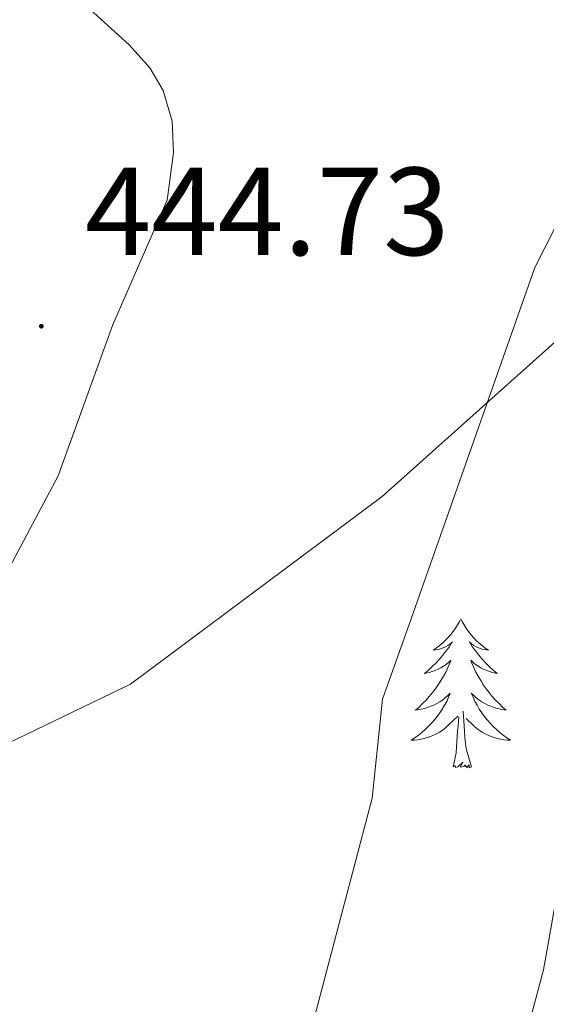
# Model space of a CAD drawing. Units: metres. Extents: x 624420 to 628928, y 4685192 to 4688242.
# Drawn here: x 625935 to 625977, y 4686907 to 4686986 of the extents above; entities that cross this region are included whole.
import ezdxf
from ezdxf.enums import TextEntityAlignment as Align

# ---------------------------------------------------------------- set-up
doc = ezdxf.new("R2010")
doc.units = ezdxf.units.M
doc.header["$MEASUREMENT"] = 0
for name, color, linetype, lineweight in [('Carátula', 7, 'Continuous', 5), ('Level 1', 19, 'Continuous', 0), ('Level 35', 92, 'Continuous', 0), ('Level 36', 19, 'Continuous', 0), ('Level 41', 39, 'Continuous', 0), ('Level 5', 36, 'Continuous', 0), ('Level 7', 19, 'Continuous', 0)]:
    doc.layers.add(name, color=color, linetype=linetype, lineweight=lineweight)
doc.styles.add('Arial', font='ARIAL.TTF', dxfattribs={"height": 0.2})

# ---------------------------------------------------------------- blocks, each defined once
blk = doc.blocks.new('5PATER')
at = {"layer": 'Carátula', "linetype": 'Continuous', "lineweight": 5}
h = blk.add_hatch(color=250, dxfattribs=at)
edge = h.paths.add_edge_path()
edge.add_ellipse((0, 0.01), major_axis=(-1.33, -1.34), ratio=0.999422, start_angle=0, end_angle=360)

msp = doc.modelspace()

# ---------------------------------------------------------------- linework, layer by layer
at = {"layer": 'Level 1', "color": 19, "linetype": 'Continuous', "lineweight": 0, "ltscale": 0.5}
msp.add_polyline3d([(625845.48, 4686904.56, 442.27), (625857.49, 4686908.54, 443.46), (625868.62, 4686912.12, 442.81), (625888.11, 4686916.97, 442.77), (625894.84, 4686916.68, 443.24), (625904.38, 4686915.54, 444.03), (625910.09, 4686915.75, 444.16), (625926.12, 4686923.59, 444.29), (625926.11, 4686923.84, 444.31), (625926.24, 4686924.1, 444.31), (625943.65, 4686932.47, 443.36), (625963.78, 4686947.48, 442.06), (625980.11, 4686962.06, 441.69), (625995.48, 4686972.05, 440.59)], dxfattribs=at)
at = {"layer": 'Level 35', "color": 92, "linetype": 'Continuous', "lineweight": 0, "ltscale": 0.5}
for points in [[(625966.1, 4686937.7, 445.47), (625976.01, 4686965.81, 445.34), (625978.49, 4686970.68, 445.3), (625982.22, 4686975.53, 445.23), (625984.38, 4686977.8, 445.19), (625988.96, 4686981.75, 445.08), (625993.44, 4686984.51, 444.93), (625995.48, 4686985.29, 444.85), (625997.29, 4686985.6, 444.76), (625998.84, 4686985.36, 444.65), (625999.99, 4686984.34, 444.51), (626000.82, 4686982.49, 444.33), (626003.38, 4686971.37, 443.3), (626004.42, 4686968.8, 443.02), (626005.54, 4686967.11, 442.8), (626013.83, 4686957.93, 441.32), (626019.29, 4686952.74, 440.23)], [(625957.88, 4686904.02, 445.54), (625962.99, 4686923.36, 445.54), (625963.81, 4686931.27, 445.54), (625966.1, 4686937.7, 445.47)]]:
    msp.add_polyline3d(points, dxfattribs=at)
at = {"layer": 'Level 36', "color": 92, "linetype": 'Continuous', "lineweight": 0}
for points in [[(625842.44, 4687063.9, 444.79), (625844.91, 4687063.12, 444.62), (625848.01, 4687061.33, 444.45), (625855.51, 4687052.87, 444.17), (625873.34, 4687035.79, 443.96), (625876.8, 4687032.86, 443.99), (625881.28, 4687030.64, 444.08), (625901.63, 4687023.61, 444.31), (625906.07, 4687021.32, 444.4), (625912.38, 4687016.76, 444.34), (625917.73, 4687011.8, 444.14), (625927.93, 4687000.72, 443.69), (625936.7, 4686989.83, 443.9), (625943.55, 4686983.61, 444.31), (625945.2, 4686981.77, 444.59), (625946.27, 4686979.97, 444.75), (625946.97, 4686977.5, 444.75), (625947.08, 4686975, 444.75), (625946.58, 4686971.19, 444.75), (625942.2, 4686961.16, 444.69), (625937.85, 4686949.13, 444.49), (625933.5, 4686940.95, 444.51)], [(625970.08, 4686937.7, 0.01), (625969.97, 4686937.48, 0.01), (625969.81, 4686937.21, 0.01), (625969.65, 4686936.94, 0.01), (625969.46, 4686936.68, 0.01), (625969.27, 4686936.44, 0.01), (625969.06, 4686936.2, 0.01), (625968.84, 4686935.97, 0.01), (625968.61, 4686935.76, 0.01), (625968.37, 4686935.55, 0.01), (625968.12, 4686935.36, 0.01), (625967.86, 4686935.18, 0.01), (625968.06, 4686935.21, 0.01), (625968.26, 4686935.24, 0.01), (625968.46, 4686935.3, 0.01), (625968.66, 4686935.37, 0.01), (625968.85, 4686935.45, 0.01), (625969.03, 4686935.55, 0.01), (625969.2, 4686935.66, 0.01), (625969.41, 4686935.86, 0.01), (625969.37, 4686935.79, 0.01), (625969.14, 4686935.44, 0.01), (625968.89, 4686935.11, 0.01), (625968.64, 4686934.78, 0.01), (625968.37, 4686934.47, 0.01), (625968.09, 4686934.16, 0.01), (625967.8, 4686933.87, 0.01), (625967.5, 4686933.58, 0.01), (625967.18, 4686933.31, 0.01), (625967.31, 4686933.34, 0.01), (625967.55, 4686933.4, 0.01), (625967.79, 4686933.47, 0.01), (625968.03, 4686933.56, 0.01), (625968.26, 4686933.66, 0.01), (625968.48, 4686933.78, 0.01), (625968.7, 4686933.91, 0.01), (625968.91, 4686934.05, 0.01), (625969.1, 4686934.21, 0.01), (625969.29, 4686934.38, 0.01), (625969.2, 4686934.16, 0.01), (625969.05, 4686933.8, 0.01), (625968.88, 4686933.44, 0.01), (625968.69, 4686933.1, 0.01), (625968.49, 4686932.76, 0.01), (625968.28, 4686932.42, 0.01), (625968.05, 4686932.1, 0.01), (625967.81, 4686931.79, 0.01), (625967.56, 4686931.49, 0.01), (625967.3, 4686931.2, 0.01), (625967.02, 4686930.92, 0.01), (625966.74, 4686930.64, 0.01), (625966.44, 4686930.39, 0.01), (625966.64, 4686930.41, 0.01), (625966.9, 4686930.46, 0.01), (625967.16, 4686930.52, 0.01), (625967.42, 4686930.6, 0.01), (625967.68, 4686930.7, 0.01), (625967.93, 4686930.8, 0.01), (625968.17, 4686930.93, 0.01), (625968.4, 4686931.06, 0.01), (625968.63, 4686931.21, 0.01), (625968.84, 4686931.38, 0.01), (625969.05, 4686931.55, 0.01), (625969.24, 4686931.74, 0.01), (625969.1, 4686931.42, 0.01), (625968.95, 4686931.09, 0.01), (625968.78, 4686930.78, 0.01), (625968.6, 4686930.48, 0.01), (625968.4, 4686930.18, 0.01), (625968.19, 4686929.89, 0.01), (625967.97, 4686929.61, 0.01), (625967.73, 4686929.34, 0.01), (625967.48, 4686929.09, 0.01), (625967.23, 4686928.84, 0.01), (625966.96, 4686928.61, 0.01), (625966.68, 4686928.38, 0.01), (625966.39, 4686928.18, 0.01), (625966.1, 4686927.98, 0.01), (625966.36, 4686927.99, 0.01), (625966.63, 4686928.02, 0.01), (625966.89, 4686928.06, 0.01), (625967.15, 4686928.12, 0.01), (625967.4, 4686928.19, 0.01), (625967.65, 4686928.28, 0.01), (625967.9, 4686928.38, 0.01), (625968.14, 4686928.5, 0.01), (625968.37, 4686928.63, 0.01), (625968.59, 4686928.77, 0.01), (625968.8, 4686928.93, 0.01), (625969, 4686929.1, 0.01), (625969.85, 4686929.9, 0.01)], [(625970.08, 4686937.7, 0.01), (625969.97, 4686937.48, 0.01), (625969.81, 4686937.21, 0.01), (625969.65, 4686936.94, 0.01), (625969.46, 4686936.68, 0.01), (625969.27, 4686936.44, 0.01), (625969.06, 4686936.2, 0.01), (625968.84, 4686935.97, 0.01), (625968.61, 4686935.76, 0.01), (625968.37, 4686935.55, 0.01), (625968.12, 4686935.36, 0.01), (625967.86, 4686935.18, 0.01), (625968.06, 4686935.21, 0.01), (625968.26, 4686935.24, 0.01), (625968.46, 4686935.3, 0.01), (625968.66, 4686935.37, 0.01), (625968.85, 4686935.45, 0.01), (625969.03, 4686935.55, 0.01), (625969.2, 4686935.66, 0.01), (625969.41, 4686935.86, 0.01), (625969.37, 4686935.79, 0.01), (625969.14, 4686935.44, 0.01), (625968.89, 4686935.11, 0.01), (625968.64, 4686934.78, 0.01), (625968.37, 4686934.47, 0.01), (625968.09, 4686934.16, 0.01), (625967.8, 4686933.87, 0.01), (625967.5, 4686933.58, 0.01), (625967.18, 4686933.31, 0.01), (625967.31, 4686933.34, 0.01), (625967.55, 4686933.4, 0.01), (625967.79, 4686933.47, 0.01), (625968.03, 4686933.56, 0.01), (625968.26, 4686933.66, 0.01), (625968.48, 4686933.78, 0.01), (625968.7, 4686933.91, 0.01), (625968.91, 4686934.05, 0.01), (625969.1, 4686934.21, 0.01), (625969.29, 4686934.38, 0.01), (625969.2, 4686934.16, 0.01), (625969.05, 4686933.8, 0.01), (625968.88, 4686933.44, 0.01), (625968.69, 4686933.1, 0.01), (625968.49, 4686932.76, 0.01), (625968.28, 4686932.42, 0.01), (625968.05, 4686932.1, 0.01), (625967.81, 4686931.79, 0.01), (625967.56, 4686931.49, 0.01), (625967.3, 4686931.2, 0.01), (625967.02, 4686930.92, 0.01), (625966.74, 4686930.64, 0.01), (625966.44, 4686930.39, 0.01), (625966.64, 4686930.41, 0.01), (625966.9, 4686930.46, 0.01), (625967.16, 4686930.52, 0.01), (625967.42, 4686930.6, 0.01), (625967.68, 4686930.7, 0.01), (625967.93, 4686930.8, 0.01), (625968.17, 4686930.93, 0.01), (625968.4, 4686931.06, 0.01), (625968.63, 4686931.21, 0.01), (625968.84, 4686931.38, 0.01), (625969.05, 4686931.55, 0.01), (625969.24, 4686931.74, 0.01), (625969.1, 4686931.42, 0.01), (625968.95, 4686931.09, 0.01), (625968.78, 4686930.78, 0.01), (625968.6, 4686930.48, 0.01), (625968.4, 4686930.18, 0.01), (625968.19, 4686929.89, 0.01), (625967.97, 4686929.61, 0.01), (625967.73, 4686929.34, 0.01), (625967.48, 4686929.09, 0.01), (625967.23, 4686928.84, 0.01), (625966.96, 4686928.61, 0.01), (625966.68, 4686928.38, 0.01), (625966.39, 4686928.18, 0.01), (625966.1, 4686927.98, 0.01), (625966.36, 4686927.99, 0.01), (625966.63, 4686928.02, 0.01), (625966.89, 4686928.06, 0.01), (625967.15, 4686928.12, 0.01), (625967.4, 4686928.19, 0.01), (625967.65, 4686928.28, 0.01), (625967.9, 4686928.38, 0.01), (625968.14, 4686928.5, 0.01), (625968.37, 4686928.63, 0.01), (625968.59, 4686928.77, 0.01), (625968.8, 4686928.93, 0.01), (625969, 4686929.1, 0.01), (625969.85, 4686929.9, 0.01)], [(625970.08, 4686937.7, 0.01), (625969.97, 4686937.48, 0.01), (625969.81, 4686937.21, 0.01), (625969.65, 4686936.94, 0.01), (625969.46, 4686936.68, 0.01), (625969.27, 4686936.44, 0.01), (625969.06, 4686936.2, 0.01), (625968.84, 4686935.97, 0.01), (625968.61, 4686935.76, 0.01), (625968.37, 4686935.55, 0.01), (625968.12, 4686935.36, 0.01), (625967.86, 4686935.18, 0.01), (625968.06, 4686935.21, 0.01), (625968.26, 4686935.24, 0.01), (625968.46, 4686935.3, 0.01), (625968.66, 4686935.37, 0.01), (625968.85, 4686935.45, 0.01), (625969.03, 4686935.55, 0.01), (625969.2, 4686935.66, 0.01), (625969.41, 4686935.86, 0.01), (625969.37, 4686935.79, 0.01), (625969.14, 4686935.44, 0.01), (625968.89, 4686935.11, 0.01), (625968.64, 4686934.78, 0.01), (625968.37, 4686934.47, 0.01), (625968.09, 4686934.16, 0.01), (625967.8, 4686933.87, 0.01), (625967.5, 4686933.58, 0.01), (625967.18, 4686933.31, 0.01), (625967.31, 4686933.34, 0.01), (625967.55, 4686933.4, 0.01), (625967.79, 4686933.47, 0.01), (625968.03, 4686933.56, 0.01), (625968.26, 4686933.66, 0.01), (625968.48, 4686933.78, 0.01), (625968.7, 4686933.91, 0.01), (625968.91, 4686934.05, 0.01), (625969.1, 4686934.21, 0.01), (625969.29, 4686934.38, 0.01), (625969.2, 4686934.16, 0.01), (625969.05, 4686933.8, 0.01), (625968.88, 4686933.44, 0.01), (625968.69, 4686933.1, 0.01), (625968.49, 4686932.76, 0.01), (625968.28, 4686932.42, 0.01), (625968.05, 4686932.1, 0.01), (625967.81, 4686931.79, 0.01), (625967.56, 4686931.49, 0.01), (625967.3, 4686931.2, 0.01), (625967.02, 4686930.92, 0.01), (625966.74, 4686930.64, 0.01), (625966.44, 4686930.39, 0.01), (625966.64, 4686930.41, 0.01), (625966.9, 4686930.46, 0.01), (625967.16, 4686930.52, 0.01), (625967.42, 4686930.6, 0.01), (625967.68, 4686930.7, 0.01), (625967.93, 4686930.8, 0.01), (625968.17, 4686930.93, 0.01), (625968.4, 4686931.06, 0.01), (625968.63, 4686931.21, 0.01), (625968.84, 4686931.38, 0.01), (625969.05, 4686931.55, 0.01), (625969.24, 4686931.74, 0.01), (625969.1, 4686931.42, 0.01), (625968.95, 4686931.09, 0.01), (625968.78, 4686930.78, 0.01), (625968.6, 4686930.48, 0.01), (625968.4, 4686930.18, 0.01), (625968.19, 4686929.89, 0.01), (625967.97, 4686929.61, 0.01), (625967.73, 4686929.34, 0.01), (625967.48, 4686929.09, 0.01), (625967.23, 4686928.84, 0.01), (625966.96, 4686928.61, 0.01), (625966.68, 4686928.38, 0.01), (625966.39, 4686928.18, 0.01), (625966.1, 4686927.98, 0.01), (625966.36, 4686927.99, 0.01), (625966.63, 4686928.02, 0.01), (625966.89, 4686928.06, 0.01), (625967.15, 4686928.12, 0.01), (625967.4, 4686928.19, 0.01), (625967.65, 4686928.28, 0.01), (625967.9, 4686928.38, 0.01), (625968.14, 4686928.5, 0.01), (625968.37, 4686928.63, 0.01), (625968.59, 4686928.77, 0.01), (625968.8, 4686928.93, 0.01), (625969, 4686929.1, 0.01), (625969.85, 4686929.9, 0.01)], [(625970.08, 4686937.7, 0.01), (625970.19, 4686937.48, 0.01), (625970.35, 4686937.21, 0.01), (625970.51, 4686936.94, 0.01), (625970.7, 4686936.68, 0.01), (625970.89, 4686936.44, 0.01), (625971.1, 4686936.2, 0.01), (625971.32, 4686935.97, 0.01), (625971.55, 4686935.76, 0.01), (625971.79, 4686935.55, 0.01), (625972.04, 4686935.36, 0.01), (625972.3, 4686935.18, 0.01), (625972.1, 4686935.21, 0.01), (625971.9, 4686935.24, 0.01), (625971.7, 4686935.3, 0.01), (625971.5, 4686935.37, 0.01), (625971.31, 4686935.45, 0.01), (625971.13, 4686935.55, 0.01), (625970.96, 4686935.66, 0.01), (625970.75, 4686935.86, 0.01), (625970.79, 4686935.79, 0.01), (625971.02, 4686935.44, 0.01), (625971.27, 4686935.11, 0.01), (625971.52, 4686934.78, 0.01), (625971.79, 4686934.47, 0.01), (625972.07, 4686934.16, 0.01), (625972.36, 4686933.87, 0.01), (625972.66, 4686933.58, 0.01), (625972.98, 4686933.31, 0.01), (625972.85, 4686933.34, 0.01), (625972.61, 4686933.4, 0.01), (625972.37, 4686933.47, 0.01), (625972.13, 4686933.56, 0.01), (625971.9, 4686933.66, 0.01), (625971.68, 4686933.78, 0.01), (625971.46, 4686933.91, 0.01), (625971.25, 4686934.05, 0.01), (625971.06, 4686934.21, 0.01), (625970.87, 4686934.38, 0.01), (625970.96, 4686934.16, 0.01), (625971.11, 4686933.8, 0.01), (625971.28, 4686933.44, 0.01), (625971.47, 4686933.1, 0.01), (625971.67, 4686932.76, 0.01), (625971.88, 4686932.42, 0.01), (625972.11, 4686932.1, 0.01), (625972.35, 4686931.79, 0.01), (625972.6, 4686931.49, 0.01), (625972.86, 4686931.2, 0.01), (625973.14, 4686930.92, 0.01), (625973.42, 4686930.64, 0.01), (625973.72, 4686930.39, 0.01), (625973.52, 4686930.41, 0.01), (625973.26, 4686930.46, 0.01), (625973, 4686930.52, 0.01), (625972.74, 4686930.6, 0.01), (625972.48, 4686930.7, 0.01), (625972.23, 4686930.8, 0.01), (625971.99, 4686930.93, 0.01), (625971.76, 4686931.06, 0.01), (625971.53, 4686931.21, 0.01), (625971.32, 4686931.38, 0.01), (625971.11, 4686931.55, 0.01), (625970.92, 4686931.74, 0.01), (625971.06, 4686931.42, 0.01), (625971.21, 4686931.09, 0.01), (625971.38, 4686930.78, 0.01), (625971.56, 4686930.48, 0.01), (625971.76, 4686930.18, 0.01), (625971.97, 4686929.89, 0.01), (625972.19, 4686929.61, 0.01), (625972.43, 4686929.34, 0.01), (625972.68, 4686929.09, 0.01), (625972.93, 4686928.84, 0.01), (625973.2, 4686928.61, 0.01), (625973.48, 4686928.38, 0.01), (625973.77, 4686928.18, 0.01), (625974.06, 4686927.98, 0.01), (625973.8, 4686927.99, 0.01), (625973.53, 4686928.02, 0.01), (625973.27, 4686928.06, 0.01), (625973.01, 4686928.12, 0.01), (625972.76, 4686928.19, 0.01), (625972.51, 4686928.28, 0.01), (625972.26, 4686928.38, 0.01), (625972.02, 4686928.5, 0.01), (625971.79, 4686928.63, 0.01), (625971.57, 4686928.77, 0.01), (625971.36, 4686928.93, 0.01), (625971.16, 4686929.1, 0.01), (625970.5, 4686929.72, 0.01)], [(625970.08, 4686937.7, 0.01), (625970.19, 4686937.48, 0.01), (625970.35, 4686937.21, 0.01), (625970.51, 4686936.94, 0.01), (625970.7, 4686936.68, 0.01), (625970.89, 4686936.44, 0.01), (625971.1, 4686936.2, 0.01), (625971.32, 4686935.97, 0.01), (625971.55, 4686935.76, 0.01), (625971.79, 4686935.55, 0.01), (625972.04, 4686935.36, 0.01), (625972.3, 4686935.18, 0.01), (625972.1, 4686935.21, 0.01), (625971.9, 4686935.24, 0.01), (625971.7, 4686935.3, 0.01), (625971.5, 4686935.37, 0.01), (625971.31, 4686935.45, 0.01), (625971.13, 4686935.55, 0.01), (625970.96, 4686935.66, 0.01), (625970.75, 4686935.86, 0.01), (625970.79, 4686935.79, 0.01), (625971.02, 4686935.44, 0.01), (625971.27, 4686935.11, 0.01), (625971.52, 4686934.78, 0.01), (625971.79, 4686934.47, 0.01), (625972.07, 4686934.16, 0.01), (625972.36, 4686933.87, 0.01), (625972.66, 4686933.58, 0.01), (625972.98, 4686933.31, 0.01), (625972.85, 4686933.34, 0.01), (625972.61, 4686933.4, 0.01), (625972.37, 4686933.47, 0.01), (625972.13, 4686933.56, 0.01), (625971.9, 4686933.66, 0.01), (625971.68, 4686933.78, 0.01), (625971.46, 4686933.91, 0.01), (625971.25, 4686934.05, 0.01), (625971.06, 4686934.21, 0.01), (625970.87, 4686934.38, 0.01), (625970.96, 4686934.16, 0.01), (625971.11, 4686933.8, 0.01), (625971.28, 4686933.44, 0.01), (625971.47, 4686933.1, 0.01), (625971.67, 4686932.76, 0.01), (625971.88, 4686932.42, 0.01), (625972.11, 4686932.1, 0.01), (625972.35, 4686931.79, 0.01), (625972.6, 4686931.49, 0.01), (625972.86, 4686931.2, 0.01), (625973.14, 4686930.92, 0.01), (625973.42, 4686930.64, 0.01), (625973.72, 4686930.39, 0.01), (625973.52, 4686930.41, 0.01), (625973.26, 4686930.46, 0.01), (625973, 4686930.52, 0.01), (625972.74, 4686930.6, 0.01), (625972.48, 4686930.7, 0.01), (625972.23, 4686930.8, 0.01), (625971.99, 4686930.93, 0.01), (625971.76, 4686931.06, 0.01), (625971.53, 4686931.21, 0.01), (625971.32, 4686931.38, 0.01), (625971.11, 4686931.55, 0.01), (625970.92, 4686931.74, 0.01), (625971.06, 4686931.42, 0.01), (625971.21, 4686931.09, 0.01), (625971.38, 4686930.78, 0.01), (625971.56, 4686930.48, 0.01), (625971.76, 4686930.18, 0.01), (625971.97, 4686929.89, 0.01), (625972.19, 4686929.61, 0.01), (625972.43, 4686929.34, 0.01), (625972.68, 4686929.09, 0.01), (625972.93, 4686928.84, 0.01), (625973.2, 4686928.61, 0.01), (625973.48, 4686928.38, 0.01), (625973.77, 4686928.18, 0.01), (625974.06, 4686927.98, 0.01), (625973.8, 4686927.99, 0.01), (625973.53, 4686928.02, 0.01), (625973.27, 4686928.06, 0.01), (625973.01, 4686928.12, 0.01), (625972.76, 4686928.19, 0.01), (625972.51, 4686928.28, 0.01), (625972.26, 4686928.38, 0.01), (625972.02, 4686928.5, 0.01), (625971.79, 4686928.63, 0.01), (625971.57, 4686928.77, 0.01), (625971.36, 4686928.93, 0.01), (625971.16, 4686929.1, 0.01), (625970.5, 4686929.72, 0.01)], [(625970.08, 4686937.7, 0.01), (625970.19, 4686937.48, 0.01), (625970.35, 4686937.21, 0.01), (625970.51, 4686936.94, 0.01), (625970.7, 4686936.68, 0.01), (625970.89, 4686936.44, 0.01), (625971.1, 4686936.2, 0.01), (625971.32, 4686935.97, 0.01), (625971.55, 4686935.76, 0.01), (625971.79, 4686935.55, 0.01), (625972.04, 4686935.36, 0.01), (625972.3, 4686935.18, 0.01), (625972.1, 4686935.21, 0.01), (625971.9, 4686935.24, 0.01), (625971.7, 4686935.3, 0.01), (625971.5, 4686935.37, 0.01), (625971.31, 4686935.45, 0.01), (625971.13, 4686935.55, 0.01), (625970.96, 4686935.66, 0.01), (625970.75, 4686935.86, 0.01), (625970.79, 4686935.79, 0.01), (625971.02, 4686935.44, 0.01), (625971.27, 4686935.11, 0.01), (625971.52, 4686934.78, 0.01), (625971.79, 4686934.47, 0.01), (625972.07, 4686934.16, 0.01), (625972.36, 4686933.87, 0.01), (625972.66, 4686933.58, 0.01), (625972.98, 4686933.31, 0.01), (625972.85, 4686933.34, 0.01), (625972.61, 4686933.4, 0.01), (625972.37, 4686933.47, 0.01), (625972.13, 4686933.56, 0.01), (625971.9, 4686933.66, 0.01), (625971.68, 4686933.78, 0.01), (625971.46, 4686933.91, 0.01), (625971.25, 4686934.05, 0.01), (625971.06, 4686934.21, 0.01), (625970.87, 4686934.38, 0.01), (625970.96, 4686934.16, 0.01), (625971.11, 4686933.8, 0.01), (625971.28, 4686933.44, 0.01), (625971.47, 4686933.1, 0.01), (625971.67, 4686932.76, 0.01), (625971.88, 4686932.42, 0.01), (625972.11, 4686932.1, 0.01), (625972.35, 4686931.79, 0.01), (625972.6, 4686931.49, 0.01), (625972.86, 4686931.2, 0.01), (625973.14, 4686930.92, 0.01), (625973.42, 4686930.64, 0.01), (625973.72, 4686930.39, 0.01), (625973.52, 4686930.41, 0.01), (625973.26, 4686930.46, 0.01), (625973, 4686930.52, 0.01), (625972.74, 4686930.6, 0.01), (625972.48, 4686930.7, 0.01), (625972.23, 4686930.8, 0.01), (625971.99, 4686930.93, 0.01), (625971.76, 4686931.06, 0.01), (625971.53, 4686931.21, 0.01), (625971.32, 4686931.38, 0.01), (625971.11, 4686931.55, 0.01), (625970.92, 4686931.74, 0.01), (625971.06, 4686931.42, 0.01), (625971.21, 4686931.09, 0.01), (625971.38, 4686930.78, 0.01), (625971.56, 4686930.48, 0.01), (625971.76, 4686930.18, 0.01), (625971.97, 4686929.89, 0.01), (625972.19, 4686929.61, 0.01), (625972.43, 4686929.34, 0.01), (625972.68, 4686929.09, 0.01), (625972.93, 4686928.84, 0.01), (625973.2, 4686928.61, 0.01), (625973.48, 4686928.38, 0.01), (625973.77, 4686928.18, 0.01), (625974.06, 4686927.98, 0.01), (625973.8, 4686927.99, 0.01), (625973.53, 4686928.02, 0.01), (625973.27, 4686928.06, 0.01), (625973.01, 4686928.12, 0.01), (625972.76, 4686928.19, 0.01), (625972.51, 4686928.28, 0.01), (625972.26, 4686928.38, 0.01), (625972.02, 4686928.5, 0.01), (625971.79, 4686928.63, 0.01), (625971.57, 4686928.77, 0.01), (625971.36, 4686928.93, 0.01), (625971.16, 4686929.1, 0.01), (625970.5, 4686929.72, 0.01)], [(625970.93, 4686925.85, 0.01), (625970.5, 4686927.29, 0.01), (625970.41, 4686928.19, 0.01), (625970.36, 4686929.14, 0.01), (625970.26, 4686930.31, 0.01)], [(625970.93, 4686925.85, 0.01), (625970.5, 4686927.29, 0.01), (625970.41, 4686928.19, 0.01), (625970.36, 4686929.14, 0.01), (625970.26, 4686930.31, 0.01)], [(625970.93, 4686925.85, 0.01), (625970.5, 4686927.29, 0.01), (625970.41, 4686928.19, 0.01), (625970.36, 4686929.14, 0.01), (625970.26, 4686930.31, 0.01)], [(625969.46, 4686925.85, 0.01), (625969.71, 4686926.97, 0.01), (625969.82, 4686928.71, 0.01), (625969.87, 4686929.14, 0.01), (625969.93, 4686929.86, 0.01)], [(625969.46, 4686925.85, 0.01), (625969.71, 4686926.97, 0.01), (625969.82, 4686928.71, 0.01), (625969.87, 4686929.14, 0.01), (625969.93, 4686929.86, 0.01)], [(625969.46, 4686925.85, 0.01), (625969.71, 4686926.97, 0.01), (625969.82, 4686928.71, 0.01), (625969.87, 4686929.14, 0.01), (625969.93, 4686929.86, 0.01)], [(625970.93, 4686925.85, 0.01), (625970.76, 4686925.78, 0.01), (625970.74, 4686926.02, 0.01), (625970.55, 4686925.8, 0.01), (625970.43, 4686926, 0.01), (625970.31, 4686925.89, 0.01), (625970.04, 4686925.84, 0.01), (625970.23, 4686926.23, 0.01), (625969.85, 4686925.85, 0.01), (625969.66, 4686925.8, 0.01), (625969.62, 4686925.96, 0.01), (625969.46, 4686925.85, 0.01)], [(625970.93, 4686925.85, 0.01), (625970.76, 4686925.78, 0.01), (625970.74, 4686926.02, 0.01), (625970.55, 4686925.8, 0.01), (625970.43, 4686926, 0.01), (625970.31, 4686925.89, 0.01), (625970.04, 4686925.84, 0.01), (625970.23, 4686926.23, 0.01), (625969.85, 4686925.85, 0.01), (625969.66, 4686925.8, 0.01), (625969.62, 4686925.96, 0.01), (625969.46, 4686925.85, 0.01)], [(625970.93, 4686925.85, 0.01), (625970.76, 4686925.78, 0.01), (625970.74, 4686926.02, 0.01), (625970.55, 4686925.8, 0.01), (625970.43, 4686926, 0.01), (625970.31, 4686925.89, 0.01), (625970.04, 4686925.84, 0.01), (625970.23, 4686926.23, 0.01), (625969.85, 4686925.85, 0.01), (625969.66, 4686925.8, 0.01), (625969.62, 4686925.96, 0.01), (625969.46, 4686925.85, 0.01)]]:
    msp.add_polyline3d(points, dxfattribs=at)
at = {"layer": 'Level 5', "color": 36, "linetype": 'Continuous', "lineweight": 0}
msp.add_polyline3d([(626002.25, 4686986.7, 440.01), (626003.76, 4686983.28, 440.01), (626004.52, 4686978.22, 440.01), (626003.02, 4686969.76, 440.01), (626002.57, 4686963.97, 440.01), (626002.07, 4686961.52, 440.01), (626000.57, 4686958.53, 440.01), (625995.47, 4686951.88, 440.01), (625990.97, 4686946.83, 440.01), (625982.93, 4686940.38, 440.01), (625981.4, 4686938.41, 440.01), (625979.61, 4686934.97, 440.01), (625978.63, 4686930.44, 440.01), (625977.98, 4686916.81, 440.01), (625976.69, 4686909.62, 440.01), (625972.82, 4686895.13, 440.01)], dxfattribs=at)

# ---------------------------------------------------------------- block references
at = {"layer": 'Level 7', "color": 19, "linetype": 'Continuous', "lineweight": 0, "xscale": 0.1000007614726202, "yscale": 0.1000007614726202}
msp.add_blockref('5PATER', (625936.51, 4686961.1, 444.74), dxfattribs=at)

# ---------------------------------------------------------------- texts
at = {"layer": 'Level 41', "color": 19, "linetype": 'Continuous', "lineweight": 0, "style": 'Arial'}
msp.add_text('444.73', height=7, dxfattribs=at).set_placement((625940.01, 4686964.6, 444.74), align=Align.BOTTOM_LEFT)

doc.saveas('drawing.dxf')
